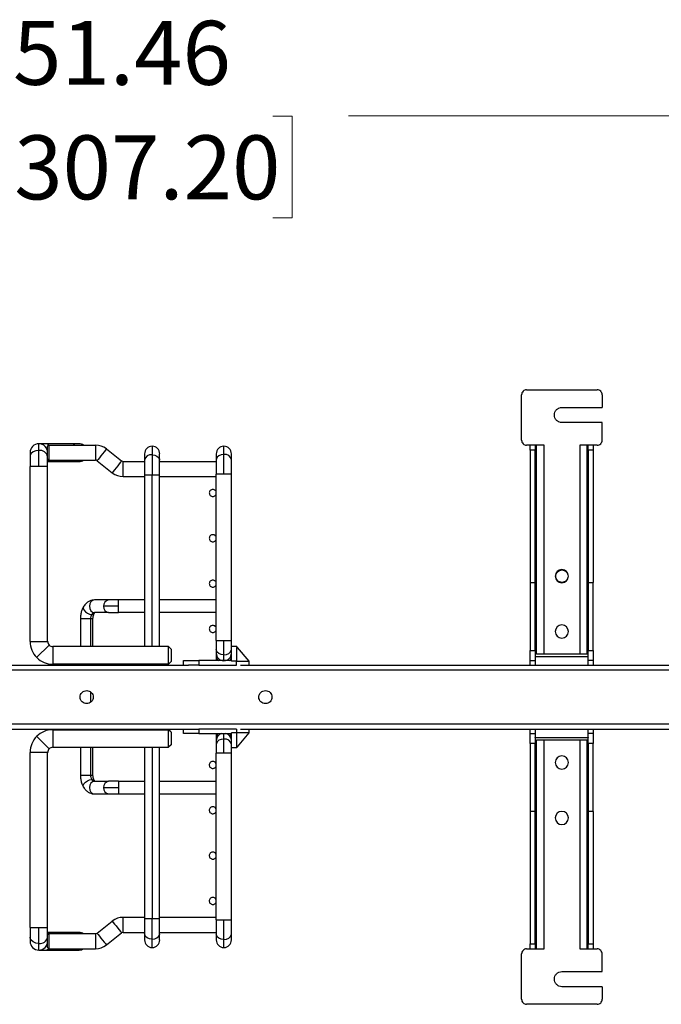
# Paper-space layout 'Sheet1' of a CAD drawing. Units: inches. Extents: x 0.1 to 16.8, y 0.1 to 10.9.
# Drawn here: x 7.7 to 8.9, y 4.4 to 6.3 of the extents above; entities that cross this region are included whole.
import ezdxf

# ---------------------------------------------------------------- set-up
doc = ezdxf.new("R2010")
doc.units = ezdxf.units.IN
doc.header["$MEASUREMENT"] = 0
doc.styles.add('SLDTEXTSTYLE0', font='TXT', dxfattribs={"width": 0.75})
doc.dimstyles.new('SLDDIMSTYLE0', dxfattribs={"dimtxt": 0.125, "dimasz": 0.13, "dimexe": 0, "dimexo": 0.0625, "dimgap": 0.03125, "dimtad": 0, "dimtih": 1, "dimtoh": 1, "dimlfac": 8, "dimrnd": 1e-09, "dimzin": 12, "dimdsep": 46, "dimtxsty": 'SLDTEXTSTYLE0', "dimsah": 1, "dimcen": 0.09, "dimadec": 0, "dimazin": 3, "dimtfac": 1, "dimtofl": 0, "dimtmove": 0, "dimatfit": 3, "dimfxl": 0, "dimfrac": 2, "dimtolj": 1, "dimtzin": 12, "dimarcsym": 0})

# ---------------------------------------------------------------- blocks, each defined once
blk = doc.blocks.new('_D_17')
at = {"color": 7, "linetype": 'Continuous', "lineweight": 0}
for p, q in [((4.7656, 5.7444), (4.7656, 6.2623)), ((11.1987, 5.7444), (11.1987, 6.2623)), ((4.7656, 6.1373), (7.4253, 6.1373)), ((7.573, 6.1363), (7.5349, 6.1363)), ((7.5349, 6.1363), (7.5349, 5.9379)), ((8.1734, 6.1363), (8.2114, 6.1363)), ((8.2114, 6.1363), (8.2114, 5.9379)), ((11.1987, 6.1373), (8.3211, 6.1373)), ((7.5349, 5.9379), (7.573, 5.9379)), ((8.2114, 5.9379), (8.1734, 5.9379))]:
    blk.add_line(p, q, dxfattribs=at)
at = {"color": 7, "linetype": 'Continuous', "lineweight": 18}
for points in [[(4.7656, 6.1373), (4.8956, 6.1173), (4.8956, 6.1573)], [(11.1987, 6.1373), (11.0687, 6.1573), (11.0687, 6.1173)]]:
    blk.add_solid(points, dxfattribs=at)
at = {"color": 7, "linetype": 'Continuous', "lineweight": 18, "char_height": 0.125, "attachment_point": 1, "style": 'SLDTEXTSTYLE0'}
for s, insert in [('51.46', (7.6654, 6.3228)), ('1307.20', (7.573, 6.099))]:
    blk.add_mtext(s, dxfattribs=dict(at, insert=insert))

psp = doc.layouts.new('Sheet1')

# ---------------------------------------------------------------- linework, layer by layer
at = {"color": 7, "linetype": 'Continuous', "lineweight": 25}
for p, q in [((8.6696, 5.6018), (8.7036, 5.6018)), ((8.7036, 5.6018), (8.7735, 5.6018)), ((8.7735, 5.6018), (8.8074, 5.6018)), ((8.6598, 5.5034), (8.6598, 5.592)), ((8.8173, 5.592), (8.8173, 5.5674)), ((8.7385, 5.5674), (8.8173, 5.5674)), ((8.8173, 5.5379), (8.7385, 5.5379)), ((8.8173, 5.5034), (8.8173, 5.5379)), ((7.7299, 5.4963), (7.7159, 5.4963)), ((7.7159, 5.4833), (7.7159, 5.4963)), ((7.7807, 5.4963), (7.7299, 5.4963)), ((7.7356, 5.4938), (7.7331, 5.4914)), ((7.7331, 5.4791), (7.7331, 5.4914)), ((7.7356, 5.4938), (7.7356, 5.4643)), ((7.7356, 5.4938), (7.8266, 5.4938)), ((7.7946, 5.4963), (7.7807, 5.4963)), ((7.8266, 5.4938), (7.8266, 5.4643)), ((7.848, 5.4864), (7.8777, 5.4629)), ((7.9374, 5.4914), (7.9374, 5.4748)), ((8.0776, 5.4755), (8.0776, 5.4914)), ((8.7036, 5.4936), (8.6696, 5.4936)), ((8.6765, 5.4907), (8.6765, 5.4936)), ((8.6765, 5.4837), (8.6765, 5.4907)), ((8.6864, 5.4837), (8.6765, 5.4837)), ((8.6765, 5.4837), (8.6765, 5.2254)), ((8.6864, 5.4936), (8.6864, 5.4907)), ((8.6864, 5.4907), (8.6864, 5.4837)), ((8.6864, 5.2254), (8.6864, 5.4837)), ((8.6869, 5.2253), (8.6869, 5.4936)), ((8.6888, 5.0851), (8.6888, 5.4936)), ((8.7036, 5.0851), (8.7036, 5.4936)), ((8.8074, 5.4936), (8.7735, 5.4936)), ((8.7735, 5.4936), (8.7735, 5.0851)), ((8.7882, 5.0851), (8.7882, 5.4936)), ((8.7892, 5.4936), (8.7892, 5.2254)), ((8.7897, 5.4907), (8.7897, 5.4936)), ((8.7897, 5.4837), (8.7897, 5.4907)), ((8.7996, 5.4837), (8.7897, 5.4837)), ((8.7897, 5.4837), (8.7897, 5.2254)), ((8.7996, 5.4936), (8.7996, 5.4907)), ((8.7996, 5.4907), (8.7996, 5.4837)), ((8.7996, 5.4837), (8.7996, 5.2254)), ((7.6987, 5.4791), (7.6987, 5.4711)), ((7.6987, 5.4711), (7.6987, 5.452)), ((7.7159, 5.452), (7.7159, 5.4833)), ((7.7331, 5.4711), (7.7331, 5.4791)), ((7.7331, 5.452), (7.7331, 5.4711)), ((7.7356, 5.4643), (7.7331, 5.4668)), ((7.7356, 5.4643), (7.8266, 5.4643)), ((7.9226, 5.4766), (7.9226, 5.4643)), ((7.9226, 5.4643), (7.9226, 5.4348)), ((7.9374, 5.4748), (7.9374, 5.4348)), ((7.9521, 5.4643), (7.9521, 5.4766)), ((7.9521, 5.4348), (7.9521, 5.4643)), ((8.0628, 5.4766), (8.0628, 5.4651)), ((8.0628, 5.4651), (8.0628, 5.4372)), ((8.0776, 5.4372), (8.0776, 5.4755)), ((8.0924, 5.4651), (8.0924, 5.4766)), ((8.0924, 5.4372), (8.0924, 5.4651)), ((7.6987, 5.11), (7.6987, 5.452)), ((7.7159, 5.452), (7.6987, 5.452)), ((7.7331, 5.452), (7.7159, 5.452)), ((7.7331, 5.4618), (7.7807, 5.4618)), ((7.7331, 5.11), (7.7331, 5.452)), ((7.7807, 5.4618), (7.7946, 5.4618)), ((7.8297, 5.4632), (7.8594, 5.4397)), ((7.8808, 5.4323), (7.8808, 5.4618)), ((7.8808, 5.4618), (7.9226, 5.4618)), ((7.9521, 5.4618), (8.0628, 5.4618)), ((7.8808, 5.4323), (7.9226, 5.4323)), ((7.9226, 5.4348), (7.9226, 5.1001)), ((7.9374, 5.4348), (7.9226, 5.4348)), ((7.9374, 5.1001), (7.9374, 5.4348)), ((7.9521, 5.4348), (7.9374, 5.4348)), ((7.9521, 5.1001), (7.9521, 5.4348)), ((7.9521, 5.4323), (8.0628, 5.4323)), ((8.0628, 5.1119), (8.0628, 5.4372)), ((8.0776, 5.4372), (8.0628, 5.4372)), ((8.0924, 5.4372), (8.0776, 5.4372)), ((8.0924, 5.1119), (8.0924, 5.4372)), ((8.6765, 5.2254), (8.6864, 5.2254)), ((8.6765, 5.2254), (8.6765, 5.0925)), ((8.6864, 5.0925), (8.6864, 5.2254)), ((8.6869, 5.2254), (8.6864, 5.2254)), ((8.6864, 5.2253), (8.6869, 5.2253)), ((8.7897, 5.2254), (8.7892, 5.2254)), ((8.7892, 5.2253), (8.7897, 5.2253)), ((8.7897, 5.2254), (8.7996, 5.2254)), ((8.7897, 5.2254), (8.7897, 5.0925)), ((8.7996, 5.0925), (8.7996, 5.2254)), ((7.852, 5.1912), (7.8246, 5.1912)), ((7.8714, 5.1789), (7.8423, 5.1789)), ((7.8714, 5.1912), (7.852, 5.1912)), ((7.8714, 5.1789), (7.8714, 5.1912)), ((7.9226, 5.1912), (7.8714, 5.1912)), ((7.8714, 5.1666), (7.8714, 5.1789)), ((8.0628, 5.1912), (7.9521, 5.1912)), ((7.852, 5.1666), (7.8246, 5.1666)), ((7.852, 5.1666), (7.8714, 5.1666)), ((7.9226, 5.1666), (7.8714, 5.1666)), ((8.0628, 5.1666), (7.9521, 5.1666)), ((7.7971, 5.1543), (7.7971, 5.1001)), ((7.817, 5.1543), (7.7971, 5.1543)), ((7.8217, 5.1543), (7.817, 5.1543)), ((7.817, 5.1543), (7.817, 5.1001)), ((7.8217, 5.1001), (7.8217, 5.1543)), ((7.6987, 5.11), (7.7331, 5.11)), ((7.736, 5.103), (7.7116, 5.0786)), ((7.743, 5.1001), (7.743, 5.0657)), ((7.9226, 5.1001), (7.743, 5.1001)), ((7.9693, 5.1001), (7.9521, 5.1001)), ((7.9693, 5.0657), (7.9693, 5.1001)), ((7.9693, 5.1001), (7.9743, 5.0952)), ((8.0628, 5.1119), (8.0628, 5.0945)), ((8.0628, 5.1119), (8.0776, 5.1119)), ((8.0776, 5.0841), (8.0776, 5.1119)), ((8.0776, 5.1119), (8.0924, 5.1119)), ((8.0924, 5.1009), (8.0924, 5.1119)), ((8.0924, 5.0929), (8.0924, 5.1009)), ((8.0924, 5.1009), (8.1022, 5.1009)), ((8.1022, 5.1009), (8.1022, 5.1008)), ((8.1042, 5.0984), (8.1022, 5.1008)), ((8.6888, 5.1097), (8.6864, 5.1097)), ((8.7897, 5.1097), (8.7882, 5.1097)), ((8.0628, 5.0945), (8.0628, 5.0873)), ((8.0628, 5.0873), (8.0628, 5.0801)), ((8.0628, 5.0801), (8.0628, 5.0726)), ((8.0776, 5.0726), (8.0776, 5.0841)), ((8.0924, 5.0726), (8.0924, 5.0929)), ((8.1042, 5.0984), (8.1022, 5.0984)), ((8.1022, 5.0984), (8.1022, 5.0929)), ((8.1022, 5.0929), (8.1022, 5.0713)), ((8.1268, 5.0713), (8.1042, 5.0984)), ((8.6765, 5.0925), (8.6864, 5.0925)), ((8.6765, 5.0786), (8.6765, 5.0925)), ((8.6864, 5.0925), (8.6864, 5.0786)), ((8.7897, 5.0802), (8.6864, 5.0802)), ((8.6864, 5.0798), (8.6864, 5.0802)), ((8.7735, 5.0851), (8.7036, 5.0851)), ((8.7897, 5.0925), (8.7996, 5.0925)), ((8.7897, 5.0786), (8.7897, 5.0925)), ((8.7897, 5.0802), (8.7897, 5.0798)), ((8.7996, 5.0925), (8.7996, 5.0786)), ((6.7543, 5.0639), (8.0083, 5.0639)), ((7.9693, 5.0657), (7.743, 5.0657)), ((7.7971, 5.0657), (7.7971, 5.0639)), ((7.817, 5.0657), (7.817, 5.0639)), ((7.8217, 5.0639), (7.8217, 5.0657)), ((7.9693, 5.0657), (7.9743, 5.0706)), ((7.9989, 5.0639), (7.9989, 5.0726)), ((7.9989, 5.0726), (8.0075, 5.0726)), ((8.0075, 5.0726), (8.0284, 5.0726)), ((8.0284, 5.0639), (8.0086, 5.0639)), ((8.0284, 5.0726), (8.0284, 5.0639)), ((8.0924, 5.0726), (8.0284, 5.0726)), ((8.0284, 5.0639), (8.1022, 5.0639)), ((8.0924, 5.0713), (8.0924, 5.0726)), ((8.1022, 5.0713), (8.0924, 5.0713)), ((8.1022, 5.0639), (8.1022, 5.0713)), ((8.1022, 5.0713), (8.1268, 5.0713)), ((8.1101, 5.0639), (9.4847, 5.0639)), ((8.1268, 5.0639), (8.1268, 5.0713)), ((8.6765, 5.0728), (8.6765, 5.0786)), ((8.6765, 5.0728), (8.6864, 5.0728)), ((8.6765, 5.067), (8.6765, 5.0728)), ((8.6765, 5.0639), (8.6765, 5.067)), ((8.6864, 5.0786), (8.6864, 5.0728)), ((8.6864, 5.0728), (8.6864, 5.067)), ((8.6864, 5.067), (8.6864, 5.0639)), ((8.7897, 5.0728), (8.7897, 5.0786)), ((8.7996, 5.0728), (8.7897, 5.0728)), ((8.7897, 5.067), (8.7897, 5.0728)), ((8.7897, 5.0639), (8.7897, 5.067)), ((8.7996, 5.0786), (8.7996, 5.0728)), ((8.7996, 5.0728), (8.7996, 5.067)), ((8.7996, 5.067), (8.7996, 5.0639)), ((11.1337, 5.0541), (4.8345, 5.0541)), ((7.817, 5.0115), (7.817, 4.9914)), ((4.8345, 4.9488), (11.1337, 4.9488)), ((6.7543, 4.9389), (8.0083, 4.9389)), ((7.743, 4.9377), (7.743, 4.9033)), ((7.743, 4.9377), (7.9693, 4.9377)), ((7.7971, 4.9389), (7.7971, 4.9377)), ((7.817, 4.9389), (7.817, 4.9377)), ((7.8217, 4.9377), (7.8217, 4.9389)), ((7.9693, 4.9033), (7.9693, 4.9377)), ((7.9743, 4.9328), (7.9693, 4.9377)), ((7.9989, 4.9303), (7.9989, 4.9389)), ((8.0075, 4.9303), (7.9989, 4.9303)), ((8.0284, 4.9303), (8.0075, 4.9303)), ((8.0085, 4.9389), (8.0284, 4.9389)), ((8.0284, 4.9389), (8.0284, 4.9303)), ((8.1022, 4.9389), (8.0284, 4.9389)), ((8.0284, 4.9303), (8.0924, 4.9303)), ((8.0628, 4.9303), (8.0628, 4.9233)), ((8.0776, 4.9193), (8.0776, 4.9303)), ((8.1022, 4.9316), (8.0924, 4.9316)), ((8.0924, 4.9303), (8.0924, 4.9316)), ((8.0924, 4.9099), (8.0924, 4.9303)), ((8.1022, 4.9389), (8.1022, 4.9316)), ((8.1022, 4.9316), (8.1022, 4.9099)), ((8.1268, 4.9316), (8.1022, 4.9316)), ((8.1042, 4.9044), (8.1268, 4.9316)), ((8.1101, 4.9389), (9.4847, 4.9389)), ((8.1268, 4.9316), (8.1268, 4.9389)), ((8.6765, 4.9359), (8.6765, 4.9389)), ((8.6765, 4.9301), (8.6765, 4.9359)), ((8.6765, 4.9301), (8.6864, 4.9301)), ((8.6765, 4.9243), (8.6765, 4.9301)), ((8.6864, 4.9389), (8.6864, 4.9359)), ((8.6864, 4.9359), (8.6864, 4.9301)), ((8.6864, 4.9301), (8.6864, 4.9243)), ((8.7897, 4.9359), (8.7897, 4.9389)), ((8.7897, 4.9301), (8.7897, 4.9359)), ((8.7996, 4.9301), (8.7897, 4.9301)), ((8.7897, 4.9243), (8.7897, 4.9301)), ((8.7996, 4.9389), (8.7996, 4.9359)), ((8.7996, 4.9359), (8.7996, 4.9301)), ((8.7996, 4.9301), (8.7996, 4.9243)), ((7.7116, 4.9247), (7.736, 4.9004)), ((7.9743, 4.9082), (7.9693, 4.9033)), ((8.0628, 4.9233), (8.0628, 4.9161)), ((8.0628, 4.9161), (8.0628, 4.9089)), ((8.0628, 4.9089), (8.0628, 4.8915)), ((8.0776, 4.8915), (8.0776, 4.9193)), ((8.0924, 4.902), (8.0924, 4.9099)), ((8.1022, 4.9099), (8.1022, 4.9044)), ((8.6765, 4.9104), (8.6765, 4.9243)), ((8.6864, 4.9104), (8.6765, 4.9104)), ((8.6765, 4.9104), (8.6765, 4.7775)), ((8.6864, 4.9243), (8.6864, 4.9104)), ((8.6864, 4.9227), (8.6864, 4.9231)), ((8.6864, 4.9227), (8.7897, 4.9227)), ((8.6864, 4.7775), (8.6864, 4.9104)), ((8.6888, 4.5093), (8.6888, 4.9178)), ((8.7036, 4.5093), (8.7036, 4.9178)), ((8.7036, 4.9178), (8.7735, 4.9178)), ((8.7735, 4.9178), (8.7735, 4.5093)), ((8.7882, 4.5093), (8.7882, 4.9178)), ((8.7897, 4.9104), (8.7897, 4.9243)), ((8.7897, 4.9231), (8.7897, 4.9227)), ((8.7996, 4.9104), (8.7897, 4.9104)), ((8.7897, 4.9104), (8.7897, 4.7775)), ((8.7996, 4.9243), (8.7996, 4.9104)), ((8.7996, 4.7775), (8.7996, 4.9104)), ((7.7331, 4.8934), (7.6987, 4.8934)), ((7.6987, 4.5514), (7.6987, 4.8934)), ((7.7331, 4.5514), (7.7331, 4.8934)), ((7.743, 4.9033), (7.9226, 4.9033)), ((7.7971, 4.9033), (7.7971, 4.8491)), ((7.817, 4.9033), (7.817, 4.8491)), ((7.8217, 4.8491), (7.8217, 4.9033)), ((7.9226, 4.9033), (7.9226, 4.5686)), ((7.9374, 4.9033), (7.9374, 4.5686)), ((7.9521, 4.5686), (7.9521, 4.9033)), ((7.9521, 4.9033), (7.9693, 4.9033)), ((8.0628, 4.5662), (8.0628, 4.8915)), ((8.0776, 4.8915), (8.0628, 4.8915)), ((8.0924, 4.8915), (8.0776, 4.8915)), ((8.0924, 4.8915), (8.0924, 4.902)), ((8.1022, 4.902), (8.0924, 4.902)), ((8.0924, 4.5662), (8.0924, 4.8915)), ((8.1022, 4.9021), (8.1042, 4.9044)), ((8.1022, 4.9044), (8.1042, 4.9044)), ((8.1022, 4.9021), (8.1022, 4.902)), ((8.6864, 4.8932), (8.6888, 4.8932)), ((8.7882, 4.8932), (8.7897, 4.8932)), ((7.7971, 4.8491), (7.817, 4.8491)), ((7.817, 4.8491), (7.8217, 4.8491)), ((7.8246, 4.8368), (7.852, 4.8368)), ((7.8714, 4.8368), (7.852, 4.8368)), ((7.8714, 4.8368), (7.8714, 4.8245)), ((7.8714, 4.8368), (7.9226, 4.8368)), ((7.9521, 4.8368), (8.0628, 4.8368)), ((7.8246, 4.8122), (7.852, 4.8122)), ((7.8423, 4.8245), (7.8714, 4.8245)), ((7.852, 4.8122), (7.8714, 4.8122)), ((7.8714, 4.8245), (7.8714, 4.8122)), ((7.8714, 4.8122), (7.9226, 4.8122)), ((7.9521, 4.8122), (8.0628, 4.8122)), ((8.6864, 4.7775), (8.6765, 4.7775)), ((8.6765, 4.7775), (8.6765, 4.5192)), ((8.6869, 4.7776), (8.6864, 4.7776)), ((8.6864, 4.5192), (8.6864, 4.7775)), ((8.6864, 4.7775), (8.6869, 4.7775)), ((8.6869, 4.5093), (8.6869, 4.7775)), ((8.7892, 4.7776), (8.7892, 4.5093)), ((8.7897, 4.7776), (8.7892, 4.7776)), ((8.7892, 4.7775), (8.7897, 4.7775)), ((8.7996, 4.7775), (8.7897, 4.7775)), ((8.7897, 4.7775), (8.7897, 4.5192)), ((8.7996, 4.7775), (8.7996, 4.5192)), ((7.8297, 4.5402), (7.8594, 4.5637)), ((7.8808, 4.5416), (7.8808, 4.5711)), ((7.8808, 4.5711), (7.9226, 4.5711)), ((7.9226, 4.5686), (7.9226, 4.539)), ((7.9226, 4.5686), (7.9374, 4.5686)), ((7.9374, 4.5286), (7.9374, 4.5686)), ((7.9374, 4.5686), (7.9521, 4.5686)), ((7.9521, 4.5711), (8.0628, 4.5711)), ((7.9521, 4.539), (7.9521, 4.5686)), ((8.0628, 4.5662), (8.0628, 4.5383)), ((8.0628, 4.5662), (8.0776, 4.5662)), ((8.0776, 4.5279), (8.0776, 4.5662)), ((8.0776, 4.5662), (8.0924, 4.5662)), ((8.0924, 4.5383), (8.0924, 4.5662)), ((7.6987, 4.5514), (7.6987, 4.5323)), ((7.6987, 4.5514), (7.7159, 4.5514)), ((7.7159, 4.5201), (7.7159, 4.5514)), ((7.7159, 4.5514), (7.7331, 4.5514)), ((7.7331, 4.5323), (7.7331, 4.5514)), ((7.7807, 4.5416), (7.7331, 4.5416)), ((7.7946, 4.5416), (7.7807, 4.5416)), ((7.8808, 4.5416), (7.9226, 4.5416)), ((7.9521, 4.5416), (8.0628, 4.5416)), ((7.6987, 4.5323), (7.6987, 4.5243)), ((7.7356, 4.5391), (7.7331, 4.5366)), ((7.7331, 4.5243), (7.7331, 4.5323)), ((7.7331, 4.512), (7.7331, 4.5243)), ((7.7356, 4.5391), (7.7356, 4.5096)), ((7.7356, 4.5391), (7.8266, 4.5391)), ((7.8266, 4.5391), (7.8266, 4.5096)), ((7.848, 4.517), (7.8777, 4.5405)), ((7.9226, 4.539), (7.9226, 4.5268)), ((7.9374, 4.512), (7.9374, 4.5286)), ((7.9521, 4.5268), (7.9521, 4.539)), ((8.0628, 4.5383), (8.0628, 4.5268)), ((8.0776, 4.512), (8.0776, 4.5279)), ((8.0924, 4.5268), (8.0924, 4.5383)), ((7.7159, 4.5071), (7.7159, 4.5201)), ((7.7159, 4.5071), (7.7299, 4.5071)), ((7.7299, 4.5071), (7.7807, 4.5071)), ((7.7356, 4.5096), (7.7331, 4.512)), ((7.7356, 4.5096), (7.8266, 4.5096)), ((7.7807, 4.5071), (7.7946, 4.5071)), ((8.6696, 4.5093), (8.7036, 4.5093)), ((8.6765, 4.5192), (8.6864, 4.5192)), ((8.6765, 4.5122), (8.6765, 4.5192)), ((8.6765, 4.5093), (8.6765, 4.5122)), ((8.6864, 4.5192), (8.6864, 4.5122)), ((8.6864, 4.5122), (8.6864, 4.5093)), ((8.7735, 4.5093), (8.8074, 4.5093)), ((8.7897, 4.5192), (8.7996, 4.5192)), ((8.7897, 4.5122), (8.7897, 4.5192)), ((8.7897, 4.5093), (8.7897, 4.5122)), ((8.7996, 4.5192), (8.7996, 4.5122)), ((8.7996, 4.5122), (8.7996, 4.5093)), ((8.6598, 4.4109), (8.6598, 4.4995)), ((8.8173, 4.465), (8.8173, 4.4995)), ((8.7385, 4.465), (8.8173, 4.465)), ((8.8173, 4.4355), (8.7385, 4.4355)), ((8.8173, 4.4355), (8.8173, 4.4109)), ((8.7036, 4.4011), (8.6696, 4.4011)), ((8.7735, 4.4011), (8.7036, 4.4011)), ((8.8074, 4.4011), (8.7735, 4.4011))]:
    psp.add_line(p, q, dxfattribs=at)
at = {"color": 7, "linetype": 'Continuous', "lineweight": 25, "flags": 128}
for points in [[(7.848, 5.4864), (7.8474, 5.4857), (7.8459, 5.4837), (7.8434, 5.4806), (7.8404, 5.4768), (7.8373, 5.4728), (7.8343, 5.469), (7.8318, 5.4659), (7.8302, 5.4639), (7.8297, 5.4632)], [(7.7159, 5.4833), (7.71, 5.4826), (7.7048, 5.4805), (7.701, 5.4772), (7.6989, 5.4732), (7.6987, 5.4711)], [(7.7356, 5.4643), (7.7354, 5.4641), (7.7331, 5.4626)], [(7.9374, 5.4748), (7.9424, 5.4742), (7.9468, 5.4723), (7.9501, 5.4696), (7.9519, 5.4662), (7.9521, 5.4643)], [(8.0776, 5.4755), (8.0726, 5.4749), (8.0681, 5.4731), (8.0648, 5.4703), (8.0631, 5.4669), (8.0628, 5.4651)], [(7.8777, 5.4629), (7.8772, 5.4622), (7.8756, 5.4602), (7.8731, 5.4571), (7.8701, 5.4533), (7.867, 5.4493), (7.864, 5.4455), (7.8615, 5.4424), (7.8599, 5.4404), (7.8594, 5.4397)], [(7.8034, 5.1781), (7.8032, 5.1778), (7.8028, 5.175), (7.8041, 5.1717), (7.8069, 5.1683), (7.8108, 5.1655), (7.8151, 5.1636), (7.8192, 5.163)], [(7.8246, 5.1912), (7.8208, 5.1902), (7.8177, 5.1876), (7.8156, 5.1836), (7.8149, 5.1789), (7.8156, 5.1742), (7.8177, 5.1702), (7.8208, 5.1675), (7.8246, 5.1666)], [(7.8192, 5.163), (7.8225, 5.1636), (7.8244, 5.1653)], [(8.0776, 5.0841), (8.0726, 5.0847), (8.0681, 5.0865), (8.0648, 5.0893), (8.0631, 5.0927), (8.0628, 5.0945)], [(8.0776, 4.9193), (8.0726, 4.9187), (8.0681, 4.9169), (8.0648, 4.9141), (8.0631, 4.9107), (8.0628, 4.9089)], [(7.8034, 4.8253), (7.8032, 4.8256), (7.8028, 4.8284), (7.8041, 4.8317), (7.8069, 4.8351), (7.8108, 4.8379), (7.8151, 4.8398), (7.8192, 4.8404)], [(7.8246, 4.8368), (7.8208, 4.8359), (7.8177, 4.8332), (7.8156, 4.8292), (7.8149, 4.8245), (7.8156, 4.8198), (7.8177, 4.8158), (7.8208, 4.8132), (7.8246, 4.8122)], [(7.8192, 4.8404), (7.8225, 4.8398), (7.8244, 4.8381)], [(7.8594, 4.5637), (7.8599, 4.563), (7.8615, 4.5609), (7.864, 4.5579), (7.867, 4.5541), (7.8701, 4.5501), (7.8731, 4.5463), (7.8756, 4.5432), (7.8772, 4.5412), (7.8777, 4.5405)], [(7.7331, 4.5408), (7.7354, 4.5392), (7.7356, 4.5391)], [(7.7159, 4.5201), (7.71, 4.5208), (7.7048, 4.5229), (7.701, 4.5262), (7.6989, 4.5301), (7.6987, 4.5323)], [(7.8297, 4.5402), (7.8302, 4.5395), (7.8318, 4.5374), (7.8343, 4.5344), (7.8373, 4.5306), (7.8404, 4.5266), (7.8434, 4.5228), (7.8459, 4.5197), (7.8474, 4.5177), (7.848, 4.517)], [(7.9374, 4.5286), (7.9323, 4.5292), (7.9279, 4.531), (7.9246, 4.5338), (7.9228, 4.5372), (7.9226, 4.539)], [(8.0776, 4.5279), (8.0726, 4.5285), (8.0681, 4.5303), (8.0648, 4.5331), (8.0631, 4.5365), (8.0628, 4.5383)]]:
    psp.add_lwpolyline(points, dxfattribs=at)
at = {"color": 7, "linetype": 'Continuous', "lineweight": 25}
for centre, radius, start, end in [((8.6696, 5.592), 0.00984, 135.001, 179.999), ((8.6696, 5.592), 0.00984, 90.001, 134.999), ((8.8074, 5.592), 0.00984, 45.001, 89.999), ((8.8074, 5.592), 0.00984, 0.001, 44.999), ((8.6696, 5.5034), 0.00984, 180.001, 224.999), ((8.8074, 5.5034), 0.00984, 315.001, 359.999), ((7.7159, 5.4791), 0.0172, 90, 180), ((7.7159, 5.4791), 0.0172, 0, 90), ((7.7181, 5.4682), 0.0153, 11.1335, 98.3377), ((7.7295, 5.4876), 0.00867, 45.6862, 87.7697), ((7.7803, 5.4876), 0.00867, 45.6863, 87.7695), ((7.7946, 5.4791), 0.0172, 58.9973, 90), ((7.8266, 5.4594), 0.0344, 51.6608, 90), ((7.9374, 5.4766), 0.0148, 90, 180), ((7.9374, 5.4766), 0.0148, 0, 90), ((8.0776, 5.4766), 0.0148, 90, 180), ((8.0776, 5.4766), 0.0148, 0, 90), ((8.6696, 5.5034), 0.00984, 225.001, 269.999), ((8.8074, 5.5034), 0.00984, 270.001, 314.999), ((7.7803, 5.4705), 0.00867, 272.2305, 314.3137), ((7.7946, 5.4791), 0.0172, 270, 301.0027), ((7.8266, 5.4594), 0.00492, 51.6608, 90), ((7.9355, 5.4618), 0.0131, 81.6623, 168.8665), ((8.0795, 5.4625), 0.0131, 11.1335, 98.3377), ((7.8808, 5.4668), 0.00492, 231.6608, 270), ((7.8808, 5.4668), 0.0344, 231.6608, 270), ((8.7385, 5.2377), 0.0129, 0, 180), ((8.7385, 5.2377), 0.0129, 180, 360), ((7.8535, 5.18), 0.0112, 97.5674, 185.9557), ((7.8535, 5.1777), 0.0112, 174.044, 262.433), ((7.8339, 5.1546), 0.0169, 150.2663, 181.1209), ((7.8251, 5.16), 0.0066, 94.6593, 153.2056), ((8.7385, 5.1294), 0.0129, 0, 180), ((8.7385, 5.1294), 0.0129, 180, 360), ((7.743, 5.11), 0.0443, 180, 225), ((7.743, 5.11), 0.00984, 180, 225), ((7.743, 5.11), 0.00984, 225, 270), ((8.0776, 5.0873), 0.0148, 180, 270), ((8.0721, 5.0805), 0.00922, 182.5708, 239.8401), ((8.0795, 5.0971), 0.0131, 261.6623, 348.8665), ((8.0776, 5.0873), 0.0148, 270, 0), ((8.0832, 5.0805), 0.00922, 300.1599, 357.4292), ((7.743, 5.11), 0.0443, 225, 270), ((7.743, 4.8934), 0.0443, 90, 135), ((8.0776, 4.9161), 0.0148, 104.8351, 180), ((8.0719, 4.9229), 0.00902, 124.5822, 177.6904), ((8.0776, 4.9161), 0.0148, 0, 75.1649), ((8.0834, 4.9229), 0.00902, 2.3096, 55.4178), ((7.743, 4.8934), 0.0443, 135, 180), ((8.0795, 4.9063), 0.0131, 11.1335, 98.3377), ((7.743, 4.8934), 0.00984, 135, 180), ((7.743, 4.8934), 0.00984, 90, 135), ((8.7385, 4.8735), 0.0129, 0, 180), ((8.7385, 4.8735), 0.0129, 180, 360), ((7.8339, 4.8488), 0.0169, 178.8791, 209.7337), ((7.8251, 4.8434), 0.0066, 206.7944, 265.3407), ((7.8535, 4.8257), 0.0112, 97.5669, 185.9564), ((7.8535, 4.8234), 0.0112, 174.0438, 262.4329), ((8.7385, 4.7652), 0.0129, 0, 180), ((8.7385, 4.7652), 0.0129, 180, 360), ((7.8808, 4.5366), 0.0344, 90, 128.3392), ((7.7803, 4.5329), 0.00867, 45.6863, 87.7695), ((7.7946, 4.5243), 0.0172, 58.9973, 90), ((7.8808, 4.5366), 0.00492, 90, 128.3392), ((7.7159, 4.5243), 0.0172, 180, 270), ((7.7181, 4.5352), 0.0153, 261.6623, 348.8665), ((7.7159, 4.5243), 0.0172, 270, 0), ((7.8266, 4.544), 0.00492, 270, 308.3392), ((7.9374, 4.5268), 0.0148, 180, 270), ((7.9393, 4.5416), 0.0131, 261.6623, 348.8665), ((7.9374, 4.5268), 0.0148, 270, 360), ((8.0776, 4.5268), 0.0148, 180, 270), ((8.0795, 4.5409), 0.0131, 261.6623, 348.8665), ((8.0776, 4.5268), 0.0148, 270, 0), ((7.7295, 4.5158), 0.00867, 272.2303, 314.3138), ((7.7803, 4.5158), 0.00867, 272.2305, 314.3137), ((7.7946, 4.5243), 0.0172, 270, 301.0027), ((7.8266, 4.544), 0.0344, 270, 308.3392), ((8.6696, 4.4995), 0.00984, 135.001, 179.999), ((8.6696, 4.4995), 0.00984, 90.001, 134.999), ((8.8074, 4.4995), 0.00984, 45.001, 89.999), ((8.8074, 4.4995), 0.00984, 0.001, 44.999), ((8.6696, 4.4109), 0.00984, 180.001, 224.999), ((8.8074, 4.4109), 0.00984, 315.001, 359.999), ((8.6696, 4.4109), 0.00984, 225.001, 269.999), ((8.8074, 4.4109), 0.00984, 270.001, 314.999)]:
    psp.add_arc(centre, radius, start, end, dxfattribs=at)
for points in [[(8.7385, 5.5379), (8.7366, 5.5381), (8.7327, 5.5385), (8.7278, 5.5419), (8.7245, 5.5468), (8.7234, 5.5526), (8.7245, 5.5584), (8.7278, 5.5633), (8.7327, 5.5667), (8.7366, 5.5672), (8.7385, 5.5674)], [(8.0628, 5.4003), (8.0627, 5.4012), (8.0625, 5.403), (8.0609, 5.4053), (8.0587, 5.4068), (8.056, 5.4074), (8.0533, 5.4068), (8.051, 5.4053), (8.0494, 5.403), (8.0492, 5.4012), (8.0491, 5.4003)], [(8.0491, 5.4003), (8.0492, 5.3994), (8.0494, 5.3976), (8.051, 5.3953), (8.0533, 5.3938), (8.056, 5.3932), (8.0587, 5.3938), (8.0609, 5.3953), (8.0625, 5.3976), (8.0627, 5.3994), (8.0628, 5.4003)], [(8.0628, 5.3117), (8.0627, 5.3126), (8.0625, 5.3144), (8.0609, 5.3167), (8.0587, 5.3183), (8.056, 5.3188), (8.0533, 5.3183), (8.051, 5.3167), (8.0494, 5.3144), (8.0492, 5.3126), (8.0491, 5.3117)], [(8.0491, 5.3117), (8.0492, 5.3108), (8.0494, 5.309), (8.051, 5.3067), (8.0533, 5.3052), (8.056, 5.3047), (8.0587, 5.3052), (8.0609, 5.3067), (8.0625, 5.309), (8.0627, 5.3108), (8.0628, 5.3117)], [(8.7385, 5.2256), (8.737, 5.2258), (8.7338, 5.2261), (8.7298, 5.2289), (8.7271, 5.2329), (8.7261, 5.2377), (8.7271, 5.2424), (8.7298, 5.2464), (8.7338, 5.2492), (8.737, 5.2496), (8.7385, 5.2498)], [(8.7385, 5.2498), (8.7401, 5.2496), (8.7433, 5.2492), (8.7473, 5.2464), (8.75, 5.2424), (8.751, 5.2377), (8.75, 5.2329), (8.7473, 5.2289), (8.7433, 5.2261), (8.7401, 5.2258), (8.7385, 5.2256)], [(8.0628, 5.2231), (8.0627, 5.2241), (8.0625, 5.2259), (8.0609, 5.2281), (8.0587, 5.2297), (8.056, 5.2302), (8.0533, 5.2297), (8.051, 5.2281), (8.0494, 5.2259), (8.0492, 5.2241), (8.0491, 5.2231)], [(8.0491, 5.2231), (8.0492, 5.2222), (8.0494, 5.2204), (8.051, 5.2182), (8.0533, 5.2166), (8.056, 5.2161), (8.0587, 5.2166), (8.0609, 5.2182), (8.0625, 5.2204), (8.0627, 5.2222), (8.0628, 5.2231)], [(8.0628, 5.1346), (8.0627, 5.1355), (8.0625, 5.1373), (8.0609, 5.1396), (8.0587, 5.1411), (8.056, 5.1416), (8.0533, 5.1411), (8.051, 5.1396), (8.0494, 5.1373), (8.0492, 5.1355), (8.0491, 5.1346)], [(8.0491, 5.1346), (8.0492, 5.1337), (8.0494, 5.1319), (8.051, 5.1296), (8.0533, 5.128), (8.056, 5.1275), (8.0587, 5.128), (8.0609, 5.1296), (8.0625, 5.1319), (8.0627, 5.1337), (8.0628, 5.1346)], [(7.9374, 5.1001), (7.9354, 5.1001), (7.9316, 5.1001), (7.9267, 5.1001), (7.9233, 5.1001), (7.9228, 5.1001), (7.9226, 5.1001)], [(7.9521, 5.1001), (7.9519, 5.1001), (7.9515, 5.1001), (7.948, 5.1001), (7.9432, 5.1001), (7.9393, 5.1001), (7.9374, 5.1001)], [(7.9743, 5.0952), (7.9743, 5.095), (7.9743, 5.0946), (7.9743, 5.0918), (7.9743, 5.0877), (7.9743, 5.0829), (7.9743, 5.0781), (7.9743, 5.074), (7.9743, 5.0711), (7.9743, 5.0708), (7.9743, 5.0706)], [(8.7036, 5.0851), (8.7017, 5.0851), (8.6978, 5.0851), (8.6929, 5.0851), (8.6895, 5.0851), (8.6891, 5.0851), (8.6888, 5.0851)], [(8.7882, 5.0851), (8.788, 5.0851), (8.7876, 5.0851), (8.7842, 5.0851), (8.7793, 5.0851), (8.7754, 5.0851), (8.7735, 5.0851)], [(7.8094, 4.9887), (7.8077, 4.9888), (7.8044, 4.9892), (7.8001, 4.9922), (7.7973, 4.9964), (7.7963, 5.0014), (7.7973, 5.0065), (7.8001, 5.0107), (7.8044, 5.0137), (7.8077, 5.014), (7.8094, 5.0142)], [(7.8094, 5.0142), (7.8111, 5.014), (7.8144, 5.0137), (7.8187, 5.0107), (7.8215, 5.0065), (7.8225, 5.0014), (7.8215, 4.9964), (7.8187, 4.9922), (7.8144, 4.9892), (7.8111, 4.9888), (7.8094, 4.9887)], [(8.1588, 4.9887), (8.1571, 4.9888), (8.1538, 4.9892), (8.1495, 4.9922), (8.1467, 4.9964), (8.1457, 5.0014), (8.1467, 5.0065), (8.1495, 5.0107), (8.1538, 5.0137), (8.1571, 5.014), (8.1588, 5.0142)], [(8.1588, 5.0142), (8.1605, 5.014), (8.1638, 5.0137), (8.1681, 5.0107), (8.1709, 5.0065), (8.1719, 5.0014), (8.1709, 4.9964), (8.1681, 4.9922), (8.1638, 4.9892), (8.1605, 4.9888), (8.1588, 4.9887)], [(7.9743, 4.9328), (7.9743, 4.9326), (7.9743, 4.9322), (7.9743, 4.9294), (7.9743, 4.9253), (7.9743, 4.9205), (7.9743, 4.9157), (7.9743, 4.9116), (7.9743, 4.9087), (7.9743, 4.9084), (7.9743, 4.9082)], [(8.6888, 4.9178), (8.6891, 4.9178), (8.6895, 4.9178), (8.6929, 4.9178), (8.6978, 4.9178), (8.7017, 4.9178), (8.7036, 4.9178)], [(8.7735, 4.9178), (8.7754, 4.9178), (8.7793, 4.9178), (8.7842, 4.9178), (8.7876, 4.9178), (8.788, 4.9178), (8.7882, 4.9178)], [(7.9226, 4.9033), (7.9228, 4.9033), (7.9233, 4.9033), (7.9267, 4.9033), (7.9316, 4.9033), (7.9354, 4.9033), (7.9374, 4.9033)], [(7.9374, 4.9033), (7.9393, 4.9033), (7.9432, 4.9033), (7.948, 4.9033), (7.9515, 4.9033), (7.9519, 4.9033), (7.9521, 4.9033)], [(8.0494, 4.8711), (8.0492, 4.8702), (8.0489, 4.8684), (8.0496, 4.8657), (8.0513, 4.8635), (8.0537, 4.8621), (8.0564, 4.8618), (8.059, 4.8625), (8.0613, 4.8641), (8.0621, 4.8658), (8.0625, 4.8666)], [(8.0625, 4.8666), (8.0627, 4.8675), (8.0631, 4.8692), (8.0623, 4.8719), (8.0606, 4.8741), (8.0583, 4.8755), (8.0555, 4.8759), (8.0529, 4.8752), (8.0506, 4.8735), (8.0498, 4.8719), (8.0494, 4.8711)], [(8.0494, 4.7825), (8.0492, 4.7816), (8.0489, 4.7798), (8.0496, 4.7771), (8.0513, 4.7749), (8.0537, 4.7736), (8.0564, 4.7732), (8.059, 4.7739), (8.0613, 4.7755), (8.0621, 4.7772), (8.0625, 4.778)], [(8.0625, 4.778), (8.0627, 4.7789), (8.0631, 4.7807), (8.0623, 4.7833), (8.0606, 4.7855), (8.0583, 4.7869), (8.0555, 4.7873), (8.0529, 4.7866), (8.0506, 4.7849), (8.0498, 4.7833), (8.0494, 4.7825)], [(8.0625, 4.6894), (8.0627, 4.6903), (8.0631, 4.6921), (8.0623, 4.6948), (8.0606, 4.6969), (8.0583, 4.6983), (8.0555, 4.6987), (8.0529, 4.698), (8.0506, 4.6964), (8.0498, 4.6947), (8.0494, 4.6939)], [(8.0494, 4.6939), (8.0492, 4.693), (8.0489, 4.6912), (8.0496, 4.6885), (8.0513, 4.6864), (8.0537, 4.685), (8.0564, 4.6846), (8.059, 4.6853), (8.0613, 4.687), (8.0621, 4.6886), (8.0625, 4.6894)], [(8.0494, 4.6053), (8.0492, 4.6044), (8.0489, 4.6027), (8.0496, 4.6), (8.0513, 4.5978), (8.0537, 4.5964), (8.0564, 4.596), (8.059, 4.5967), (8.0613, 4.5984), (8.0621, 4.6), (8.0625, 4.6008)], [(8.0625, 4.6008), (8.0627, 4.6017), (8.0631, 4.6035), (8.0623, 4.6062), (8.0606, 4.6084), (8.0583, 4.6098), (8.0555, 4.6101), (8.0529, 4.6094), (8.0506, 4.6078), (8.0498, 4.6061), (8.0494, 4.6053)], [(8.7385, 4.4355), (8.7366, 4.4357), (8.7327, 4.4362), (8.7278, 4.4396), (8.7245, 4.4445), (8.7234, 4.4503), (8.7245, 4.4561), (8.7278, 4.4609), (8.7327, 4.4644), (8.7366, 4.4648), (8.7385, 4.465)]]:
    psp.add_open_spline(points, degree=3, dxfattribs=at)
for points, knots in [([(7.8034, 5.1781), (7.8027, 5.1769), (7.8009, 5.1737), (7.7987, 5.1678), (7.7973, 5.1609), (7.7972, 5.1563), (7.7971, 5.1543)], [0, 0, 0, 0, 0.172531, 0.465747, 0.760246, 1, 1, 1, 1]), ([(7.8246, 5.1912), (7.823, 5.1911), (7.8196, 5.1909), (7.8145, 5.189), (7.8097, 5.1858), (7.806, 5.1821), (7.8041, 5.1792), (7.8034, 5.1781)], [0, 0, 0, 0, 0.178253, 0.399172, 0.619946, 0.848586, 1, 1, 1, 1]), ([(7.8217, 5.1543), (7.8217, 5.155), (7.8218, 5.1572), (7.8224, 5.1608), (7.8235, 5.1637), (7.8241, 5.1648), (7.8243, 5.1652)], [0, 0, 0, 0, 0.169264, 0.509032, 0.842328, 1, 1, 1, 1]), ([(7.8243, 5.1652), (7.8245, 5.1655), (7.8251, 5.1664), (7.8257, 5.1668), (7.8256, 5.1668), (7.8255, 5.1667)], [0, 0, 0, 0, 0.299213, 0.876354, 1, 1, 1, 1]), ([(7.8243, 5.1652), (7.8245, 5.1655), (7.8251, 5.1664), (7.8257, 5.1668), (7.8256, 5.1668), (7.8255, 5.1667)], [0, 0, 0, 0, 0.299213, 0.876354, 1, 1, 1, 1]), ([(7.7971, 4.8491), (7.7971, 4.8477), (7.7972, 4.8438), (7.7983, 4.8373), (7.8004, 4.8307), (7.8025, 4.8269), (7.8034, 4.8253)], [0, 0, 0, 0, 0.163828, 0.461077, 0.763034, 1, 1, 1, 1]), ([(7.8243, 4.8382), (7.8241, 4.8386), (7.8235, 4.8397), (7.8224, 4.8425), (7.8218, 4.846), (7.8217, 4.8483), (7.8217, 4.8491)], [0, 0, 0, 0, 0.16537, 0.483044, 0.812103, 1, 1, 1, 1]), ([(7.8256, 4.8366), (7.8256, 4.8366), (7.8258, 4.8366), (7.8252, 4.8368), (7.8246, 4.8378), (7.8243, 4.8382)], [0, 0, 0, 0, 0.050011, 0.606343, 1, 1, 1, 1]), ([(7.8034, 4.8253), (7.8041, 4.8241), (7.8061, 4.8212), (7.8099, 4.8174), (7.8148, 4.8143), (7.8198, 4.8125), (7.8231, 4.8123), (7.8246, 4.8122)], [0, 0, 0, 0, 0.154815, 0.390789, 0.61489, 0.831346, 1, 1, 1, 1])]:
    psp.add_open_spline(points, degree=3, knots=knots, dxfattribs=at)

# ---------------------------------------------------------------- dimensions: what is measured, and where the dimension line sits
at = {"color": 7, "linetype": 'Continuous', "lineweight": 18}
dim = psp.add_linear_dim(base=(11.1987, 6.1373), p1=(4.7656, 5.6944), p2=(11.1987, 5.6944), angle=0, dimstyle='SLDDIMSTYLE0', dxfattribs=at)
dim.commit()
dim.dimension.update_dxf_attribs({"geometry": '_D_17', "text_midpoint": (7.8732, 6.1373), "dimtype": 160})

doc.saveas('drawing.dxf')
